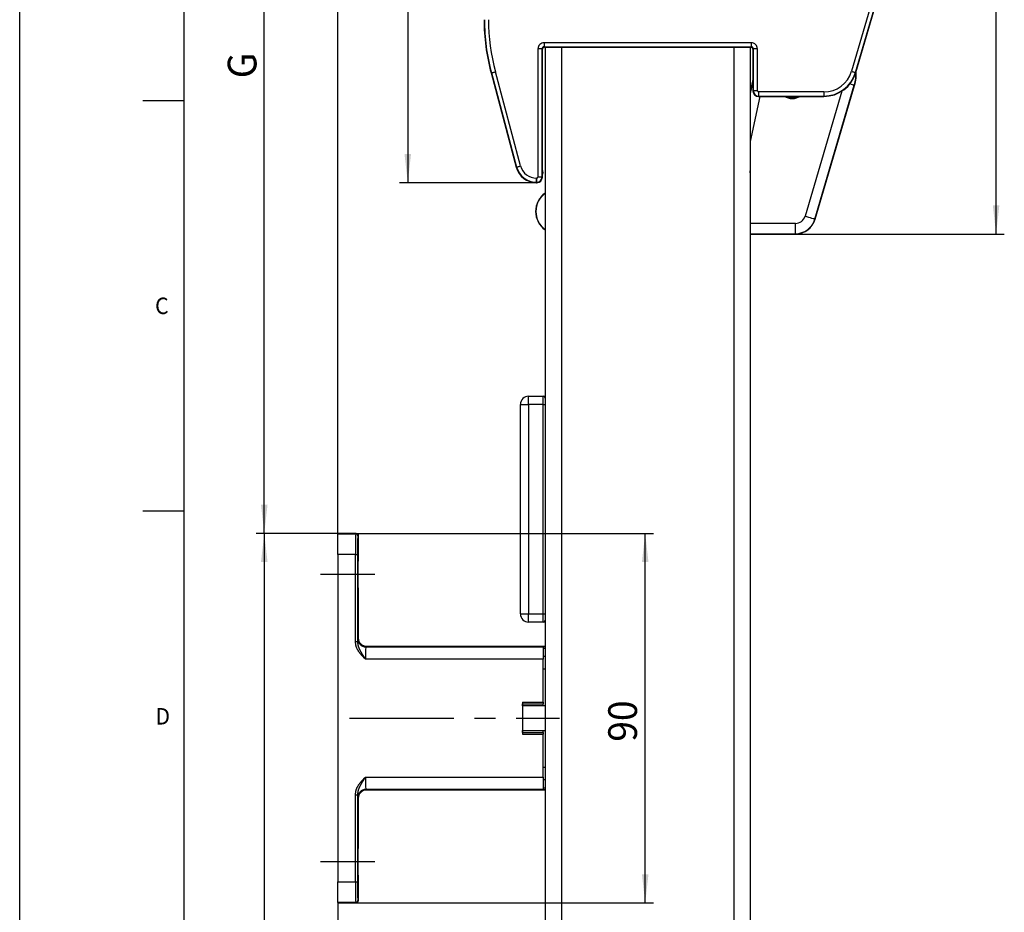
# Model space of a CAD drawing. Extents: x 0 to 841, y 0 to 594.
# Drawn here: x 0 to 120, y 398 to 507 of the extents above; entities that cross this region are included whole.
import ezdxf

# ---------------------------------------------------------------- set-up
doc = ezdxf.new("R2010")
doc.units = 0
doc.linetypes.add('CENTERX2', pattern=[20.32, 12.7, -2.54, 2.54, -2.54])
doc.layers.get('0').update_dxf_attribs({"linetype": 'CONTINUOUS'})
for name, color, linetype in [('LINIEN-DÜNN', 7, 'CONTINUOUS'), ('LINIEN-NORMAL', 7, 'CONTINUOUS'), ('VORLAGE_TEXT', 7, 'CONTINUOUS')]:
    doc.layers.add(name, color=color, linetype=linetype)
doc.styles.add('SLDTEXTSTYLE1', font='ARIAL.TTF', dxfattribs={"width": 0.948})
doc.dimstyles.new('SLDDIMSTYLE0', dxfattribs={"dimtxt": 3.5, "dimasz": 3.5, "dimexe": 0, "dimexo": 0.0625, "dimgap": 0.875, "dimtad": 1, "dimlfac": 2, "dimrnd": 1e-09, "dimzin": 12, "dimsah": 1, "dimcen": 0.09, "dimazin": 3, "dimtfac": 1, "dimtofl": 0, "dimtmove": 0, "dimatfit": 3})
doc.dimstyles.new('SLDDIMSTYLE1', dxfattribs={"dimtxt": 3.5, "dimasz": 3.5, "dimexe": 0, "dimexo": 0.0625, "dimgap": 0.875, "dimtad": 1, "dimlfac": 2, "dimrnd": 1e-09, "dimzin": 12, "dimsah": 1, "dimcen": 0.09, "dimazin": 3, "dimtfac": 1, "dimtofl": 0, "dimtmove": 0, "dimatfit": 3})
doc.dimstyles.new('SLDDIMSTYLE2', dxfattribs={"dimtxt": 3.5, "dimasz": 3.5, "dimexe": 0, "dimexo": 0.0625, "dimgap": 0.875, "dimtad": 1, "dimlfac": 2, "dimrnd": 1e-09, "dimzin": 12, "dimsah": 1, "dimcen": 0.09, "dimazin": 3, "dimtfac": 1, "dimtofl": 0, "dimtmove": 0, "dimatfit": 3})

# ---------------------------------------------------------------- blocks, each defined once
blk = doc.blocks.new('*D12')
at = {"color": 7, "linetype": 'CONTINUOUS'}
for p, q in [((83.37, 559.33), (28.79, 559.33)), ((29.79, 444.28), (29.79, 559.33)), ((38.74, 444.28), (28.79, 444.28))]:
    blk.add_line(p, q, dxfattribs=at)
for points in [[(29.79, 559.33), (29.39, 555.83), (30.19, 555.83)], [(29.79, 444.28), (30.19, 447.78), (29.39, 447.78)]]:
    blk.add_solid(points, dxfattribs=at)
at = {"color": 7, "linetype": 'CONTINUOUS', "style": 'SLDTEXTSTYLE1', "width": 0.948}
blk.add_text('G', height=3.5, rotation=90, dxfattribs=at).set_placement((28.84, 499.69))
blk = doc.blocks.new('*D13')
at = {"color": 7, "linetype": 'CONTINUOUS'}
for p, q in [((40.99, 444.28), (77.19, 444.28)), ((76.19, 399.28), (76.19, 444.28)), ((40.99, 399.28), (77.19, 399.28))]:
    blk.add_line(p, q, dxfattribs=at)
for points in [[(76.19, 444.28), (75.79, 440.78), (76.59, 440.78)], [(76.19, 399.28), (76.59, 402.78), (75.79, 402.78)]]:
    blk.add_solid(points, dxfattribs=at)
at = {"color": 7, "linetype": 'CONTINUOUS', "style": 'SLDTEXTSTYLE1', "width": 0.948}
blk.add_text('90', height=3.5, rotation=90, dxfattribs=at).set_placement((75.19, 418.91))
blk = doc.blocks.new('*D14')
at = {"color": 7, "linetype": 'CONTINUOUS'}
for p, q in [((38.74, 444.28), (28.79, 444.28)), ((29.79, 444.28), (29.79, 170.97)), ((37.36, 170.97), (28.79, 170.97))]:
    blk.add_line(p, q, dxfattribs=at)
for points in [[(29.79, 444.28), (29.39, 440.78), (30.19, 440.78)], [(29.79, 170.97), (30.19, 174.47), (29.39, 174.47)]]:
    blk.add_solid(points, dxfattribs=at)
at = {"color": 7, "linetype": 'CONTINUOUS', "style": 'SLDTEXTSTYLE1', "width": 0.948}
blk.add_text('F', height=3.5, rotation=90, dxfattribs=at).set_placement((28.78, 305.78))
blk = doc.blocks.new('*D16')
at = {"color": 7, "linetype": 'CONTINUOUS'}
for p, q in [((38.74, 399.28), (38.74, 385.57)), ((38.74, 386.57), (63.99, 386.57))]:
    blk.add_line(p, q, dxfattribs=at)
for points in [[(38.74, 386.57), (42.24, 386.17), (42.24, 386.97)], [(63.99, 386.57), (60.49, 386.97), (60.49, 386.17)]]:
    blk.add_solid(points, dxfattribs=at)
at = {"color": 7, "linetype": 'CONTINUOUS', "style": 'SLDTEXTSTYLE1', "width": 0.948}
blk.add_text('50', height=3.5, dxfattribs=at).set_placement((48.5, 387.57))
blk = doc.blocks.new('*D17')
at = {"color": 7, "linetype": 'CONTINUOUS'}
blk.add_line((63.99, 386.57), (88.99, 386.57), dxfattribs=at)
for points in [[(63.99, 386.57), (67.49, 386.17), (67.49, 386.97)], [(88.99, 386.57), (85.49, 386.97), (85.49, 386.17)]]:
    blk.add_solid(points, dxfattribs=at)
at = {"color": 7, "linetype": 'CONTINUOUS', "style": 'SLDTEXTSTYLE1', "width": 0.948}
blk.add_text('50', height=3.5, dxfattribs=at).set_placement((73.63, 387.57))
blk = doc.blocks.new('*D18')
at = {"color": 7, "linetype": 'CONTINUOUS'}
for p, q in [((38.74, 444.28), (38.74, 572.33)), ((110.17, 532.53), (110.17, 572.33)), ((38.74, 571.33), (110.17, 571.33))]:
    blk.add_line(p, q, dxfattribs=at)
for points in [[(38.74, 571.33), (42.24, 570.93), (42.24, 571.73)], [(110.17, 571.33), (106.67, 571.73), (106.67, 570.93)]]:
    blk.add_solid(points, dxfattribs=at)
at = {"color": 7, "linetype": 'CONTINUOUS', "style": 'SLDTEXTSTYLE1', "width": 0.948}
blk.add_text('143', height=3.5, dxfattribs=at).set_placement((69.94, 572.33))
blk = doc.blocks.new('*D21')
at = {"color": 7, "linetype": 'CONTINUOUS'}
for p, q in [((83.37, 559.33), (119.93, 559.33)), ((118.93, 480.72), (118.93, 559.33)), ((94.49, 480.72), (119.93, 480.72))]:
    blk.add_line(p, q, dxfattribs=at)
for points in [[(118.93, 559.33), (118.53, 555.83), (119.33, 555.83)], [(118.93, 480.72), (119.33, 484.22), (118.53, 484.22)]]:
    blk.add_solid(points, dxfattribs=at)
at = {"color": 7, "linetype": 'CONTINUOUS', "style": 'SLDTEXTSTYLE1', "width": 0.948}
blk.add_text('157', height=3.5, rotation=90, dxfattribs=at).set_placement((117.93, 515.51))
blk = doc.blocks.new('*D22')
at = {"color": 7, "linetype": 'CONTINUOUS'}
for p, q in [((61.62, 559.33), (46.27, 559.33)), ((47.27, 559.33), (47.27, 486.97)), ((62.96, 486.97), (46.27, 486.97))]:
    blk.add_line(p, q, dxfattribs=at)
for points in [[(47.27, 559.33), (46.87, 555.83), (47.67, 555.83)], [(47.27, 486.97), (47.67, 490.47), (46.87, 490.47)]]:
    blk.add_solid(points, dxfattribs=at)
at = {"color": 7, "linetype": 'CONTINUOUS', "style": 'SLDTEXTSTYLE1', "width": 0.948}
blk.add_text('145', height=3.5, rotation=90, dxfattribs=at).set_placement((46.28, 518.64))

msp = doc.modelspace()

# ---------------------------------------------------------------- linework, layer by layer
at = {"color": 8, "linetype": 'CONTINUOUS'}
for p, q in [((101.7931, 500.3938), (109.0335, 524.9629)), ((105.4118, 514.4419), (101.3136, 500.5351)), ((89.1077, 504.0182), (63.8748, 504.0182)), ((63.8748, 504.0182), (63.8748, 503.5183)), ((89.1077, 504.0182), (89.1077, 503.5183)), ((63.1249, 503.2684), (63.1249, 487.6519)), ((63.6249, 503.2684), (63.1249, 503.2684)), ((63.6249, 487.6519), (63.6249, 503.2684)), ((63.6249, 503.2684), (63.6686, 503.2246)), ((63.8748, 503.5183), (89.1077, 503.5183)), ((63.9186, 503.4745), (63.8748, 503.5183)), ((65.9913, 503.4745), (65.9913, 153.4745)), ((86.9913, 503.4745), (86.9913, 153.4745)), ((89.1077, 503.5183), (89.064, 503.4745)), ((89.3139, 503.2246), (89.3577, 503.2684)), ((89.3577, 503.2684), (89.3577, 498.1519)), ((89.8576, 503.2684), (89.3577, 503.2684)), ((89.8576, 498.1519), (89.8576, 503.2684)), ((57.4176, 500.3342), (57.4598, 500.3455)), ((57.4598, 500.3455), (60.5327, 488.8776)), ((61.0155, 489.007), (57.9427, 500.4749)), ((101.8351, 500.3814), (101.7931, 500.3938)), ((89.3139, 499.3589), (88.9913, 497.8411)), ((89.3139, 498.1519), (89.3577, 498.1519)), ((89.8576, 498.1519), (89.3577, 498.1519)), ((97.948, 498.0182), (89.9913, 498.0182)), ((89.9913, 498.0182), (89.9913, 497.5183)), ((100.1489, 498.1242), (95.6568, 482.8811)), ((96.8557, 482.5277), (101.6612, 498.8344)), ((97.948, 498.0182), (97.948, 497.5183)), ((101.6948, 498.8245), (101.6612, 498.8344)), ((89.029, 492.0066), (90.1912, 497.4745)), ((89.9913, 497.5183), (97.948, 497.5183)), ((89.9913, 497.4745), (89.9913, 497.5183)), ((97.948, 497.4745), (97.948, 497.5183)), ((89.029, 488.7257), (89.029, 492.0066)), ((60.4904, 488.8663), (60.5327, 488.8776)), ((88.9913, 488.1925), (89.029, 488.7257)), ((89.029, 488.7257), (88.9913, 488.7257)), ((62.9913, 487.5182), (62.9558, 487.5182)), ((62.9558, 487.0183), (62.9558, 487.5182)), ((62.9558, 487.0183), (62.9913, 487.0183)), ((62.9558, 486.9745), (62.9558, 487.0183)), ((62.9913, 487.0183), (62.9913, 487.5182)), ((62.9913, 486.9745), (62.9913, 487.0183)), ((63.6249, 487.6519), (63.1249, 487.6519)), ((63.6686, 487.6519), (63.6249, 487.6519)), ((96.8893, 482.5178), (96.8557, 482.5277)), ((94.4913, 482.0095), (88.9913, 482.0095)), ((94.4913, 480.7595), (94.4913, 482.0095)), ((88.9913, 480.7595), (94.4913, 480.7595)), ((94.4913, 480.7245), (94.4913, 480.7595)), ((61.9913, 459.9745), (61.9913, 460.9745)), ((63.7413, 459.9745), (63.7413, 460.9745)), ((60.9913, 459.9745), (61.9913, 459.9745)), ((61.9913, 459.9745), (61.9913, 434.4745)), ((63.7413, 459.9745), (61.9913, 459.9745)), ((63.7413, 434.4745), (63.7413, 459.9745)), ((63.7413, 459.9745), (63.9913, 459.9745)), ((38.7413, 444.2172), (40.9316, 444.2172)), ((40.9316, 444.2172), (40.9913, 444.2769)), ((41.2413, 444.0269), (41.1816, 443.9673)), ((40.8931, 441.7176), (38.7413, 441.7176)), ((40.8931, 431.1026), (40.8931, 441.7176)), ((40.8931, 441.7176), (41.143, 441.7176)), ((41.143, 441.7176), (41.143, 431.1026)), ((60.9913, 434.4745), (61.9913, 434.4745)), ((61.9913, 434.4745), (63.7413, 434.4745)), ((61.9913, 433.4745), (61.9913, 434.4745)), ((63.7413, 434.4745), (63.9913, 434.4745)), ((63.7413, 433.4745), (63.7413, 434.4745)), ((40.8931, 431.1026), (41.143, 431.1026)), ((41.1645, 431.4499), (41.2413, 431.5267)), ((42.2411, 430.5269), (42.1643, 430.4501)), ((42.1643, 430.4501), (63.7413, 430.4501)), ((63.7413, 430.505), (63.9913, 430.505)), ((63.9913, 430.255), (63.7413, 430.255)), ((63.7413, 428.9503), (42.1214, 428.9503)), ((63.9913, 429.2769), (63.7413, 429.2769)), ((61.2423, 423.5258), (63.7402, 423.5258)), ((61.2423, 420.028), (63.7402, 420.028)), ((42.1214, 414.6035), (63.7413, 414.6035)), ((63.9913, 414.2769), (63.7413, 414.2769)), ((63.7413, 413.1037), (42.1643, 413.1037)), ((42.1643, 413.1037), (42.2411, 413.0269)), ((63.7413, 413.2987), (63.9913, 413.2987)), ((63.9913, 413.0488), (63.7413, 413.0488)), ((40.8931, 412.4512), (41.143, 412.4512)), ((40.8931, 401.8362), (40.8931, 412.4512)), ((41.143, 412.4512), (41.143, 401.8362)), ((41.2413, 412.027), (41.1645, 412.1039)), ((38.7413, 401.8362), (40.8931, 401.8362)), ((40.8931, 401.8362), (41.143, 401.8362)), ((41.1816, 399.5865), (41.2413, 399.5268)), ((40.9316, 399.3366), (38.7413, 399.3366)), ((40.9913, 399.2769), (40.9316, 399.3366))]:
    msp.add_line(p, q, dxfattribs=at)
at = {"color": 7, "linetype": 'CONTINUOUS'}
for p, q in [((101.8351, 500.3814), (109.0755, 524.9505)), ((63.6686, 487.6519), (63.6686, 503.2246)), ((63.9186, 503.4745), (63.9913, 503.4745)), ((63.9913, 503.4745), (63.9913, 460.7245)), ((63.9913, 503.4745), (65.9913, 503.4745)), ((65.9913, 503.4745), (86.9913, 503.4745)), ((71.1163, 503.4745), (71.1512, 503.5094)), ((71.1512, 503.5094), (86.0814, 503.5094)), ((71.1512, 503.5094), (71.1512, 503.4745)), ((86.1163, 503.4745), (86.0814, 503.5094)), ((86.0814, 503.4745), (86.0814, 503.5094)), ((86.9913, 503.4745), (88.9913, 503.4745)), ((88.9913, 503.4745), (89.0639, 503.4745)), ((88.9913, 503.4745), (88.9913, 153.4745)), ((89.3139, 503.2246), (89.3139, 498.1519)), ((57.4176, 500.3342), (60.4904, 488.8663)), ((89.3139, 499.5273), (88.9913, 498.0094)), ((96.8893, 482.5178), (101.6948, 498.8245)), ((89.9913, 497.4745), (97.948, 497.4745)), ((62.9558, 486.9745), (62.9913, 486.9745)), ((88.9913, 480.7245), (94.4913, 480.7245)), ((61.9913, 460.9745), (63.7413, 460.9745)), ((63.9913, 460.7245), (63.9913, 459.9745)), ((60.9913, 434.4745), (60.9913, 459.9745)), ((63.9913, 459.9745), (63.9913, 434.4745)), ((40.9912, 444.2769), (38.7413, 444.2769)), ((38.7413, 444.2769), (38.7413, 444.2172)), ((38.7413, 441.7176), (38.7413, 444.2172)), ((40.9913, 444.2769), (40.9912, 444.2769)), ((41.2413, 444.0269), (41.2413, 444.0269)), ((41.2413, 444.0269), (41.2413, 440.9019)), ((38.7413, 441.7176), (38.7413, 401.8362)), ((41.2413, 440.9019), (41.1976, 440.9034)), ((41.1976, 437.6504), (41.2413, 437.6519)), ((41.2413, 437.6519), (41.2413, 431.5267)), ((63.9913, 434.4745), (63.9913, 433.7245)), ((63.7413, 433.4745), (61.9913, 433.4745)), ((63.9913, 433.7245), (63.9913, 264.7245)), ((42.2411, 430.5269), (63.9913, 430.5269)), ((63.7413, 430.4501), (63.7413, 430.505)), ((63.7413, 430.4501), (63.7413, 428.9503)), ((63.7413, 423.7331), (63.7413, 428.9503)), ((63.7413, 427.7769), (63.9913, 427.7769)), ((61.2413, 423.7331), (63.7413, 423.7331)), ((61.2413, 423.7331), (61.2413, 419.8207)), ((61.2423, 423.5258), (61.2413, 423.528)), ((63.7413, 423.528), (63.7402, 423.5258)), ((63.7413, 423.7331), (63.7413, 423.528)), ((63.9913, 423.2769), (61.2413, 423.2769)), ((61.2413, 420.2769), (63.9913, 420.2769)), ((61.2413, 420.0258), (61.2423, 420.028)), ((61.2413, 419.8207), (63.7413, 419.8207)), ((63.7402, 420.028), (63.7413, 420.0258)), ((63.7413, 420.0258), (63.7413, 419.8207)), ((63.7413, 414.6035), (63.7413, 419.8207)), ((63.9913, 415.7769), (63.7413, 415.7769)), ((63.7413, 414.6035), (63.7413, 413.1037)), ((63.9913, 413.0269), (42.2411, 413.0269)), ((63.7413, 413.0488), (63.7413, 413.1037)), ((41.2413, 412.027), (41.2413, 405.9019)), ((41.2413, 405.9019), (41.1976, 405.9034)), ((38.7413, 399.3366), (38.7413, 401.8362)), ((41.1976, 402.6504), (41.2413, 402.6519)), ((41.2413, 402.6519), (41.2413, 399.5269)), ((41.2413, 399.5269), (41.2413, 399.5268)), ((38.7413, 399.3366), (38.7413, 399.2769)), ((38.7413, 399.2769), (40.9912, 399.2769)), ((40.9912, 399.2769), (40.9913, 399.2769))]:
    msp.add_line(p, q, dxfattribs=at)
at = {"color": 7, "linetype": 'CENTERX2'}
for p, q in [((43.2413, 439.2769), (36.6508, 439.2769)), ((40.1643, 421.7769), (65.7413, 421.7769)), ((43.2413, 404.2769), (36.658, 404.2769))]:
    msp.add_line(p, q, dxfattribs=at)
at = {"color": 8, "linetype": 'CONTINUOUS'}
for points in [[(63.8748, 504.0182), (63.7285, 504.0038), (63.5878, 503.9612), (63.4582, 503.8919), (63.3446, 503.7986), (63.2513, 503.685), (63.182, 503.5553), (63.1393, 503.4147), (63.1249, 503.2684)], [(89.8576, 503.2684), (89.8432, 503.4147), (89.8005, 503.5553), (89.7313, 503.685), (89.638, 503.7986), (89.5244, 503.8919), (89.3947, 503.9612), (89.254, 504.0038), (89.1077, 504.0182)], [(63.8748, 503.5183), (63.826, 503.5135), (63.7791, 503.4993), (63.7359, 503.4762), (63.698, 503.4452), (63.6669, 503.4073), (63.6438, 503.3641), (63.6296, 503.3171), (63.6249, 503.2684)], [(89.3577, 503.2684), (89.3529, 503.3171), (89.3387, 503.3641), (89.3156, 503.4073), (89.2846, 503.4452), (89.2467, 503.4762), (89.2034, 503.4993), (89.1565, 503.5135), (89.1077, 503.5183)], [(57.4598, 500.3455), (57.4705, 500.3484), (57.499, 500.356), (57.5441, 500.3681), (57.6042, 500.3842), (57.6771, 500.4037), (57.7599, 500.4259), (57.8495, 500.4499), (57.9427, 500.4749)], [(101.3136, 500.5351), (101.4061, 500.5078), (101.4952, 500.4816), (101.5774, 500.4573), (101.6497, 500.436), (101.7094, 500.4184), (101.7542, 500.4052), (101.7825, 500.3969), (101.7931, 500.3938)], [(101.6612, 498.8344), (101.6364, 498.8417), (101.567, 498.8622), (101.4556, 498.895), (101.3064, 498.939), (101.1251, 498.9924), (101.1129, 498.996)], [(60.5327, 488.8776), (60.5434, 488.8805), (60.5718, 488.8881), (60.6169, 488.9002), (60.677, 488.9163), (60.7499, 488.9358), (60.8327, 488.958), (60.9224, 488.982), (61.0155, 489.007)], [(96.8557, 482.5277), (96.8309, 482.535), (96.7615, 482.5555), (96.6501, 482.5883), (96.5009, 482.6323), (96.3196, 482.6857), (96.1132, 482.7466), (95.8894, 482.8125), (95.6568, 482.8811)], [(40.9316, 444.2172), (40.9241, 444.1618), (40.9168, 444.0146), (40.9102, 443.781), (40.9043, 443.4699), (40.8995, 443.0929), (40.896, 442.6642), (40.8938, 442.2), (40.8931, 441.7176)], [(41.1816, 443.9673), (41.174, 443.9174), (41.1668, 443.7849), (41.1601, 443.5747), (41.1543, 443.2946), (41.1495, 442.9554), (41.1459, 442.5696), (41.1438, 442.1517), (41.143, 441.7176)], [(42.1214, 428.9503), (42.0841, 428.9877), (42.0468, 429.0252), (42.0096, 429.0628), (41.9725, 429.1005), (41.9355, 429.1383), (41.8987, 429.1762), (41.8621, 429.2143), (41.8257, 429.2526), (41.7895, 429.2911), (41.7535, 429.3298), (41.7178, 429.3688), (41.6823, 429.4081), (41.6472, 429.4476), (41.6123, 429.4875), (41.5778, 429.5278), (41.5437, 429.5684), (41.5099, 429.6094), (41.4765, 429.6508), (41.4436, 429.6927), (41.4111, 429.735), (41.379, 429.7778), (41.3475, 429.8211), (41.3166, 429.8649), (41.2865, 429.9092), (41.257, 429.9539), (41.2284, 429.9991), (41.2007, 430.0448), (41.174, 430.0909), (41.1483, 430.1375), (41.1238, 430.1847), (41.1004, 430.2322), (41.0782, 430.2803), (41.0574, 430.3288), (41.038, 430.3778), (41.02, 430.4273), (41.0036, 430.4773), (40.9888, 430.5277), (40.9754, 430.5786), (40.9633, 430.6299), (40.9525, 430.6815), (40.9427, 430.7335), (40.9339, 430.7857), (40.9259, 430.8381), (40.9185, 430.8908), (40.9117, 430.9436), (40.9052, 430.9965), (40.8991, 431.0496), (40.8931, 431.1026)], [(41.1645, 431.4499), (41.157, 431.4055), (41.1498, 431.2886), (41.143, 431.1026)], [(41.143, 431.1026), (41.147, 431.0652), (41.1511, 431.0278), (41.1553, 430.9904), (41.1597, 430.953), (41.1642, 430.9157), (41.169, 430.8785), (41.1741, 430.8414), (41.1796, 430.8044), (41.1855, 430.7675), (41.1918, 430.7307), (41.1987, 430.6941), (41.2061, 430.6576), (41.2141, 430.6213), (41.2228, 430.5852), (41.2322, 430.5493), (41.2424, 430.5137), (41.2533, 430.4782), (41.2649, 430.4429), (41.2771, 430.4078), (41.29, 430.373), (41.3035, 430.3383), (41.3175, 430.3038), (41.3321, 430.2695), (41.3472, 430.2353), (41.3628, 430.2013), (41.3788, 430.1675), (41.3953, 430.1338), (41.4121, 430.1003), (41.4294, 430.0669), (41.4469, 430.0336), (41.4647, 430.0005), (41.4829, 429.9675), (41.5012, 429.9347), (41.5198, 429.9019), (41.5386, 429.8693), (41.5575, 429.8367), (41.5765, 429.8043), (41.5957, 429.772), (41.6149, 429.7397), (41.6343, 429.7075), (41.6537, 429.6754), (41.6732, 429.6434), (41.6929, 429.6115), (41.7126, 429.5796), (41.7324, 429.5478), (41.7523, 429.5161), (41.7723, 429.4844), (41.7923, 429.4528), (41.8124, 429.4212), (41.8326, 429.3896), (41.8529, 429.3581), (41.8732, 429.3266), (41.8936, 429.2952), (41.9141, 429.2638), (41.9346, 429.2324), (41.9552, 429.201), (41.9758, 429.1696), (41.9965, 429.1383), (42.0173, 429.1069), (42.038, 429.0756), (42.0589, 429.0443), (42.0797, 429.0129), (42.1006, 428.9816), (42.1214, 428.9503)], [(42.1643, 430.4501), (42.1559, 430.4168), (42.1478, 430.3285), (42.1404, 430.1883), (42.1339, 430.0017), (42.1286, 429.7755), (42.1247, 429.5183), (42.1222, 429.2397), (42.1214, 428.9503)], [(40.8931, 412.4512), (40.8991, 412.5042), (40.9052, 412.5572), (40.9117, 412.6102), (40.9185, 412.663), (40.9259, 412.7156), (40.9339, 412.7681), (40.9427, 412.8203), (40.9525, 412.8723), (40.9633, 412.9239), (40.9754, 412.9752), (40.9888, 413.026), (41.0036, 413.0765), (41.02, 413.1264), (41.038, 413.1759), (41.0574, 413.2249), (41.0782, 413.2735), (41.1004, 413.3215), (41.1238, 413.3691), (41.1483, 413.4162), (41.174, 413.4629), (41.2007, 413.509), (41.2284, 413.5547), (41.257, 413.5999), (41.2865, 413.6446), (41.3166, 413.6889), (41.3475, 413.7326), (41.379, 413.7759), (41.4111, 413.8187), (41.4436, 413.8611), (41.4765, 413.903), (41.5099, 413.9444), (41.5437, 413.9854), (41.5778, 414.026), (41.6123, 414.0663), (41.6472, 414.1062), (41.6823, 414.1457), (41.7178, 414.185), (41.7535, 414.224), (41.7895, 414.2627), (41.8257, 414.3012), (41.8621, 414.3395), (41.8987, 414.3776), (41.9355, 414.4155), (41.9725, 414.4533), (42.0096, 414.491), (42.0468, 414.5285), (42.0841, 414.566), (42.1214, 414.6035)], [(42.1214, 414.6035), (42.1006, 414.5722), (42.0797, 414.5409), (42.0589, 414.5095), (42.038, 414.4782), (42.0173, 414.4468), (41.9965, 414.4155), (41.9758, 414.3841), (41.9552, 414.3528), (41.9346, 414.3214), (41.9141, 414.29), (41.8936, 414.2586), (41.8732, 414.2271), (41.8529, 414.1957), (41.8326, 414.1642), (41.8124, 414.1326), (41.7923, 414.101), (41.7723, 414.0694), (41.7523, 414.0377), (41.7324, 414.0059), (41.7126, 413.9741), (41.6929, 413.9423), (41.6732, 413.9103), (41.6537, 413.8783), (41.6343, 413.8462), (41.6149, 413.8141), (41.5957, 413.7818), (41.5765, 413.7495), (41.5575, 413.717), (41.5386, 413.6845), (41.5198, 413.6519), (41.5012, 413.6191), (41.4829, 413.5862), (41.4647, 413.5533), (41.4469, 413.5201), (41.4294, 413.4869), (41.4121, 413.4535), (41.3953, 413.42), (41.3788, 413.3863), (41.3628, 413.3525), (41.3472, 413.3185), (41.3321, 413.2843), (41.3175, 413.25), (41.3035, 413.2155), (41.29, 413.1808), (41.2771, 413.1459), (41.2649, 413.1109), (41.2533, 413.0756), (41.2424, 413.0401), (41.2322, 413.0044), (41.2228, 412.9685), (41.2141, 412.9324), (41.2061, 412.8962), (41.1987, 412.8597), (41.1918, 412.8231), (41.1855, 412.7863), (41.1796, 412.7494), (41.1741, 412.7124), (41.169, 412.6752), (41.1642, 412.638), (41.1597, 412.6007), (41.1553, 412.5634), (41.1511, 412.526), (41.147, 412.4886), (41.143, 412.4512)], [(42.1214, 414.6035), (42.1222, 414.3141), (42.1247, 414.0355), (42.1286, 413.7783), (42.1339, 413.5521), (42.1404, 413.3654), (42.1478, 413.2253), (42.1559, 413.1369), (42.1643, 413.1037)], [(41.143, 412.4512), (41.1498, 412.2652), (41.157, 412.1483), (41.1645, 412.1039)], [(40.8931, 401.8362), (40.8938, 401.3538), (40.896, 400.8896), (40.8995, 400.4609), (40.9043, 400.0839), (40.9102, 399.7728), (40.9168, 399.5392), (40.9241, 399.392), (40.9316, 399.3366)], [(41.143, 401.8362), (41.1438, 401.402), (41.1459, 400.9842), (41.1495, 400.5984), (41.1543, 400.2591), (41.1601, 399.9791), (41.1668, 399.7689), (41.174, 399.6364), (41.1816, 399.5865)]]:
    msp.add_lwpolyline(points, dxfattribs=at)
at = {"color": 7, "linetype": 'CONTINUOUS'}
for points in [[(63.9186, 503.4745), (63.8698, 503.4697), (63.8229, 503.4555), (63.7797, 503.4324), (63.7419, 503.4013), (63.7108, 503.3634), (63.6877, 503.3202), (63.6734, 503.2733), (63.6686, 503.2246)], [(89.064, 503.4745), (89.072, 503.4736), (89.0801, 503.4726), (89.0882, 503.4716), (89.0963, 503.4705), (89.1043, 503.4693), (89.1122, 503.468), (89.1201, 503.4665), (89.128, 503.4648), (89.1358, 503.463), (89.1435, 503.4609), (89.1511, 503.4585), (89.1586, 503.4558), (89.166, 503.4529), (89.1733, 503.4496), (89.1805, 503.446), (89.1876, 503.4422), (89.1945, 503.4381), (89.2013, 503.4337), (89.208, 503.4291), (89.2145, 503.4243), (89.2209, 503.4192), (89.2272, 503.4139), (89.2332, 503.4084), (89.2392, 503.4028), (89.2449, 503.397), (89.2505, 503.391), (89.2558, 503.3848), (89.261, 503.3785), (89.266, 503.3721), (89.2707, 503.3655), (89.2752, 503.3587), (89.2795, 503.3519), (89.2834, 503.3448), (89.2872, 503.3377), (89.2906, 503.3305), (89.2937, 503.3231), (89.2965, 503.3157), (89.2991, 503.3081), (89.3013, 503.3004), (89.3033, 503.2927), (89.3051, 503.2849), (89.3067, 503.277), (89.3082, 503.269), (89.3095, 503.2611), (89.3107, 503.253), (89.3118, 503.245), (89.3128, 503.2369), (89.3139, 503.2288)], [(89.3139, 503.2288), (89.3084, 503.2765), (89.2937, 503.3225), (89.2704, 503.365), (89.2394, 503.4025)], [(40.9913, 444.2769), (40.9983, 444.2764), (41.0053, 444.2759), (41.0123, 444.2754), (41.0192, 444.2747), (41.0262, 444.274), (41.0331, 444.273), (41.04, 444.272), (41.0468, 444.2706), (41.0536, 444.2691), (41.0604, 444.2674), (41.0671, 444.2654), (41.0737, 444.2632), (41.0803, 444.2608), (41.0869, 444.2582), (41.0933, 444.2553), (41.0997, 444.2524), (41.106, 444.2492), (41.1121, 444.2458), (41.1182, 444.2423), (41.1242, 444.2386), (41.1301, 444.2348), (41.1358, 444.2308), (41.1415, 444.2266), (41.147, 444.2223), (41.1524, 444.2179), (41.1577, 444.2133), (41.1629, 444.2085), (41.1679, 444.2037), (41.1728, 444.1986), (41.1776, 444.1935), (41.1822, 444.1882), (41.1867, 444.1828), (41.1911, 444.1773), (41.1953, 444.1716), (41.1993, 444.1659), (41.2032, 444.16), (41.2069, 444.154), (41.2104, 444.1479), (41.2137, 444.1417), (41.2169, 444.1354), (41.2198, 444.1291), (41.2225, 444.1226), (41.225, 444.1161), (41.2272, 444.1095), (41.2292, 444.1029), (41.231, 444.0961), (41.2326, 444.0894), (41.234, 444.0826), (41.2353, 444.0757), (41.2364, 444.0688), (41.2374, 444.0619), (41.2383, 444.0549), (41.2391, 444.0479), (41.2399, 444.0409), (41.2406, 444.0339), (41.2413, 444.0269)], [(41.1976, 440.9034), (41.1921, 440.8723), (41.1868, 440.7799), (41.1819, 440.6296), (41.1776, 440.4274), (41.174, 440.1808), (41.1714, 439.8996), (41.1698, 439.5943), (41.1692, 439.2769), (41.1698, 438.9594), (41.1714, 438.6542), (41.174, 438.3729), (41.1776, 438.1264), (41.1819, 437.9241), (41.1868, 437.7739), (41.1921, 437.6814), (41.1976, 437.6504)], [(41.2413, 431.5267), (41.2605, 431.3317), (41.3174, 431.1441), (41.4098, 430.9712), (41.5341, 430.8197), (41.6856, 430.6954), (41.8585, 430.603), (42.046, 430.5461), (42.2411, 430.5269)], [(61.257, 423.2769), (61.2524, 423.407), (61.2475, 423.4907), (61.2423, 423.5258)], [(63.7402, 423.5258), (63.7351, 423.4907), (63.7302, 423.407), (63.7255, 423.2769)], [(61.2423, 420.028), (61.2475, 420.063), (61.2524, 420.1468), (61.257, 420.2769)], [(63.7255, 420.2769), (63.7302, 420.1468), (63.7351, 420.063), (63.7402, 420.028)], [(42.2411, 413.0269), (42.046, 413.0077), (41.8585, 412.9508), (41.6856, 412.8584), (41.5341, 412.7341), (41.4098, 412.5825), (41.3174, 412.4097), (41.2605, 412.2221), (41.2413, 412.027)], [(41.1976, 405.9034), (41.1921, 405.8723), (41.1868, 405.7799), (41.1819, 405.6296), (41.1776, 405.4274), (41.174, 405.1808), (41.1714, 404.8996), (41.1698, 404.5943), (41.1692, 404.2769), (41.1698, 403.9594), (41.1714, 403.6542), (41.174, 403.3729), (41.1776, 403.1264), (41.1819, 402.9241), (41.1868, 402.7739), (41.1921, 402.6814), (41.1976, 402.6504)], [(40.9913, 399.2769), (40.9983, 399.2776), (41.0053, 399.2783), (41.0123, 399.2791), (41.0193, 399.2799), (41.0263, 399.2808), (41.0332, 399.2818), (41.0401, 399.2829), (41.0469, 399.2841), (41.0538, 399.2855), (41.0605, 399.2871), (41.0672, 399.2889), (41.0739, 399.2909), (41.0805, 399.2932), (41.087, 399.2957), (41.0934, 399.2984), (41.0998, 399.3013), (41.1061, 399.3044), (41.1123, 399.3078), (41.1184, 399.3113), (41.1244, 399.315), (41.1302, 399.3189), (41.136, 399.3229), (41.1417, 399.3271), (41.1472, 399.3315), (41.1526, 399.336), (41.1579, 399.3406), (41.163, 399.3454), (41.1681, 399.3503), (41.1729, 399.3553), (41.1777, 399.3605), (41.1823, 399.3657), (41.1867, 399.3711), (41.191, 399.3767), (41.1952, 399.3823), (41.1992, 399.3881), (41.203, 399.3939), (41.2067, 399.3999), (41.2102, 399.406), (41.2136, 399.4122), (41.2168, 399.4185), (41.2198, 399.4249), (41.2226, 399.4313), (41.2252, 399.4378), (41.2276, 399.4444), (41.2298, 399.4511), (41.2318, 399.4578), (41.2335, 399.4645), (41.235, 399.4714), (41.2363, 399.4782), (41.2374, 399.4851), (41.2384, 399.492), (41.2391, 399.4989), (41.2398, 399.5059), (41.2403, 399.5129), (41.2408, 399.5199), (41.2413, 399.5268)]]:
    msp.add_lwpolyline(points, dxfattribs=at)
for points in [[(63.7413, 460.9745, 0), (63.7431, 460.9745, 0), (63.745, 460.9745, 0), (63.747, 460.9745, 0), (63.749, 460.9745, 0), (63.7511, 460.9745, 0), (63.7533, 460.9745, 0), (63.7557, 460.9745, 0), (63.7583, 460.9745, 0), (63.7611, 460.9745, 0), (63.7641, 460.9745, 0), (63.7673, 460.9745, 0), (63.7708, 460.9745, 0), (63.7747, 460.9745, 0), (63.7788, 460.9745, 0), (63.7834, 460.9745, 0), (63.7882, 460.9745, 0), (63.7934, 460.9745, 0), (63.799, 460.9745, 0), (63.8048, 460.9745, 0), (63.811, 460.9745, 0), (63.8175, 460.9745, 0), (63.8243, 460.9745, 0), (63.8314, 460.9745, 0), (63.8388, 460.9745, 0), (63.8465, 460.9745, 0), (63.8544, 460.9745, 0), (63.8627, 460.9745, 0), (63.8712, 460.9745, 0), (63.8799, 460.9745, 0), (63.8889, 460.9745, 0), (63.8982, 460.9745, 0), (63.9077, 460.9745, 0), (63.9174, 460.9745, 0), (63.9273, 460.9745, 0), (63.9375, 460.9745, 0), (63.9479, 460.9745, 0), (63.9585, 460.9745, 0), (63.9693, 460.9745, 0), (63.9802, 460.9745, 0), (63.9913, 460.9745, 0)], [(63.9913, 433.4745, 0), (63.9802, 433.4745, 0), (63.9693, 433.4745, 0), (63.9585, 433.4745, 0), (63.9479, 433.4745, 0), (63.9375, 433.4745, 0), (63.9273, 433.4745, 0), (63.9174, 433.4745, 0), (63.9077, 433.4745, 0), (63.8982, 433.4745, 0), (63.8889, 433.4745, 0), (63.8799, 433.4745, 0), (63.8712, 433.4745, 0), (63.8627, 433.4745, 0), (63.8544, 433.4745, 0), (63.8465, 433.4745, 0), (63.8388, 433.4745, 0), (63.8314, 433.4745, 0), (63.8243, 433.4745, 0), (63.8175, 433.4745, 0), (63.811, 433.4745, 0), (63.8048, 433.4745, 0), (63.799, 433.4745, 0), (63.7934, 433.4745, 0), (63.7882, 433.4745, 0), (63.7834, 433.4745, 0), (63.7788, 433.4745, 0), (63.7747, 433.4745, 0), (63.7708, 433.4745, 0), (63.7673, 433.4745, 0), (63.7641, 433.4745, 0), (63.7611, 433.4745, 0), (63.7583, 433.4745, 0), (63.7557, 433.4745, 0), (63.7533, 433.4745, 0), (63.7511, 433.4745, 0), (63.749, 433.4745, 0), (63.747, 433.4745, 0), (63.745, 433.4745, 0), (63.7431, 433.4745, 0), (63.7413, 433.4745, 0)]]:
    msp.add_polyline3d(points, dxfattribs=at)
for centre, radius, start, end in [((81.6163, 506.8182), 25.0524, 180, 195), ((97.948, 501.5269), 4.0524, 270, 343.58), ((96.8987, 500.2379), 5, 343.58, 3.712895), ((89.9913, 498.1519), 0.6774, 180, 270), ((94.1054, 499.2495), 1.8757, 251.14191, 288.85809), ((62.9558, 489.5269), 2.5524, 195, 270), ((63.3047, 488.2269), 0.45, 323.96889, 36.03111), ((62.9913, 487.6519), 0.6774, 270, 0), ((65.5913, 483.4745), 2.75, 125.578526, 234.421474), ((94.4913, 483.2245), 2.5, 270, 343.58), ((61.9913, 459.9745), 1, 90, 180), ((63.7413, 460.7245), 0.25, 0, 90), ((61.9913, 434.4745), 1, 180, 270), ((63.7413, 433.7245), 0.25, 270, 0)]:
    msp.add_arc(centre, radius, start, end, dxfattribs=at)
at = {"color": 8, "linetype": 'CONTINUOUS'}
for centre, radius, start, end in [((81.6163, 506.8182), 25.0086, 180, 195), ((81.6163, 506.8182), 24.5087, 180, 195), ((97.948, 501.5269), 3.5087, 270, 343.58), ((97.948, 501.5269), 4.0086, 270, 343.58), ((96.8987, 500.2379), 4.965, 343.58, 2.580469), ((89.9913, 498.1519), 0.6336, 180, 270), ((89.9913, 498.1519), 0.1337, 180, 270), ((94.1054, 499.2495), 2.0214, 241.4138, 298.5862), ((94.1054, 499.2495), 1.8964, 249.386199, 290.613801), ((62.9558, 489.5269), 2.5086, 195, 270), ((62.9558, 489.5269), 2.0087, 195, 270), ((62.9913, 487.6519), 0.1337, 270, 0), ((62.9913, 487.6519), 0.6336, 270, 0), ((65.5913, 483.4745), 2.715, 126.10871, 233.89129), ((94.4913, 483.2245), 1.215, 270, 343.58), ((94.4913, 483.2245), 2.465, 270, 343.58), ((40.9316, 443.9672), 0.2501, 0.020394, 89.978752), ((42.1647, 431.4503), 1.0002, 180.020728, 269.979272), ((42.1647, 412.1035), 1.0002, 90.020728, 179.979272), ((40.9316, 399.5866), 0.2501, 270.020243, 359.980611)]:
    msp.add_arc(centre, radius, start, end, dxfattribs=at)
at = {"layer": 'LINIEN-DÜNN'}
for p, q in [((0, 0), (0, 594)), ((15, 497), (20, 497)), ((15, 447), (20, 447))]:
    msp.add_line(p, q, dxfattribs=at)
at = {"layer": 'LINIEN-NORMAL'}
msp.add_line((20, 584), (20, 10), dxfattribs=at)

# ---------------------------------------------------------------- texts
at = {"layer": 'VORLAGE_TEXT', "linetype": 'CONTINUOUS', "style": 'SLDTEXTSTYLE1', "width": 0.948}
for s, p in [('C', (16.4948, 470.9798)), ('D', (16.5312, 421.0001))]:
    msp.add_text(s, height=2, dxfattribs=at).set_placement(p)

# ---------------------------------------------------------------- dimensions: what is measured, and where the dimension line sits
at = {"color": 7, "linetype": 'CONTINUOUS'}
for base, p1, p2, dimstyle, picture, middle in [((110.1686, 571.3293), (38.7413, 444.2769), (110.1686, 532.5269), 'SLDDIMSTYLE1', '*D18', (74.455, 571.3293)), ((63.9913, 386.5709), (38.7413, 399.2769), (63.9913, 503.4745), 'SLDDIMSTYLE1', '*D16', (51.3663, 386.5709)), ((88.9913, 386.5709), (63.9913, 503.4745), (88.9913, 503.4745), 'SLDDIMSTYLE0', '*D17', (76.4913, 386.5709))]:
    dim = msp.add_linear_dim(base=base, p1=p1, p2=p2, dimstyle=dimstyle, dxfattribs=at)
    dim.commit()
    dim.dimension.update_dxf_attribs({"geometry": picture, "text_midpoint": middle, "dimtype": 160})
for base, p1, p2, dimstyle, picture, middle in [((29.7879, 559.3293), (38.7413, 444.2769), (83.3663, 559.3293), 'SLDDIMSTYLE0', '*D12', (29.7879, 501.8031)), ((47.2744, 486.9745), (61.6163, 559.3293), (62.9558, 486.9745), 'SLDDIMSTYLE2', '*D22', (47.2744, 523.1519)), ((118.9303, 559.3293), (94.4913, 480.7245), (83.3663, 559.3293), 'SLDDIMSTYLE1', '*D21', (118.9303, 520.0269)), ((29.7913, 170.9745), (38.7413, 444.2769), (37.3643, 170.9745), 'SLDDIMSTYLE0', '*D14', (29.7913, 307.6257)), ((76.1884, 444.2769), (40.9912, 399.2769), (40.9912, 444.2769), 'SLDDIMSTYLE0', '*D13', (76.1884, 421.7769))]:
    dim = msp.add_linear_dim(base=base, p1=p1, p2=p2, angle=90, dimstyle=dimstyle, dxfattribs=at)
    dim.commit()
    dim.dimension.update_dxf_attribs({"geometry": picture, "text_midpoint": middle, "dimtype": 160})

doc.saveas('drawing.dxf')
